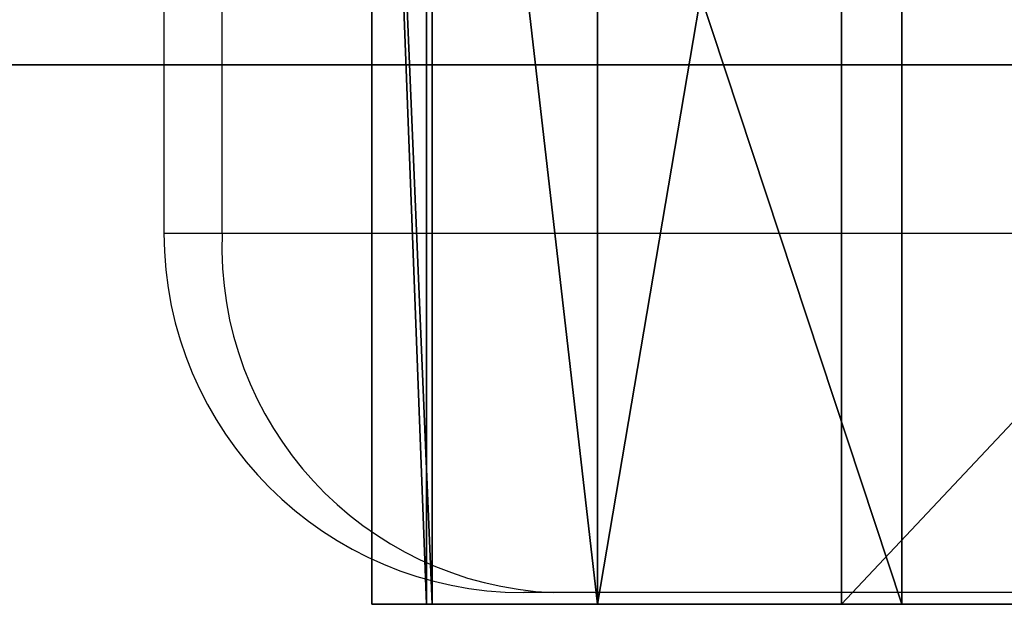
# Model space of a CAD drawing. Units: centimetres. Extents: x -190 to 190, y -171 to 172.
# Drawn here: x -9 to -8, y -20 to -19 of the extents above; entities that cross this region are included whole.
import ezdxf

# ---------------------------------------------------------------- set-up
doc = ezdxf.new("R2010")
doc.units = ezdxf.units.CM
doc.header["$LTSCALE"] = 2.54
doc.layers.get('0').update_dxf_attribs({"true_color": 0xff5454})
doc.layers.add('VP-EQ', color=7, linetype='Continuous', true_color=0x8a3492)

# ---------------------------------------------------------------- blocks, each defined once
blk = doc.blocks.new('3DGeom_1398_Defintion')
at = {"color": 18, "true_color": 0x010101}
mesh = blk.add_polyface(dxfattribs=at)
corners = [(1111.03219614793, 1430.513456347089, -1.834998808883713), (1113.027405008414, 1404.390898326981, -1.834998808883713), (1112.381439460228, 1399.93870164488, -1.834998808883713), (1119.157296499802, 1434.375249705602, -1.834998808883713), (1114.737037159398, 1408.552158951148, -1.834998808883713), (1117.407852046155, 1412.172453506681, -1.834998808883713), (1120.87906921561, 1415.034236196877, -1.83499880888328), (1167.400729249891, 1446.123269600001, -1.834998808883424), (1124.942330325521, 1416.965460999507, -1.834998808883713), (1170.267761914066, 1428.002875041117, -1.834998808884146), (1216.914546328151, 1449.842657414368, -1.834998808884002), (1216.786687586897, 1431.497388970098, -1.834998808883858), (1245.017438282471, 1428.320826590147, -1.834998808884146), (1248.96957494319, 1446.235815917149, -1.834998808883424), (1271.964242217096, 1419.324777430247, -1.834998808883569), (1279.566860783719, 1436.02100717319, -1.834998808883713), (1296.441370892993, 1404.904958278972, -1.834998808883713), (1307.359894898893, 1419.647760204339, -1.834998808883569), (1299.839963422422, 1401.633568244047, -1.834998808883713), (1313.06377287687, 1380.206565074807, -1.834998808883569), (1314.155876838716, 1413.106073879069, -1.834998808883713), (1320.68837570953, 1356.20980901788, -1.834998808883424), (1329.737143358118, 1387.859277143136, -1.834998808883713), (1322.257242933229, 1331.079714828496, -1.834998808884291), (1328.214979027927, 1288.167849401797, -1.834998808884291), (1332.320458678577, 1294.139476052644, -1.834998808884146), (1338.721051953198, 1359.584339166582, -1.834998808883424), (1335.172397667567, 1300.801474281576, -1.834998808884146), (1340.569699040134, 1329.974267182793, -1.83499880888328), (1095.33149272053, 1409.230499338862, -1.834998808883424), (1094.952947721836, 1391.377962827306, -1.834998808883569), (1094.039780373072, 1400.327637217068, -1.834998808883713), (1098.015979414515, 1382.91948912784, -1.834998808883713), (1098.750319524666, 1417.551598719238, -1.834998808883713), (1103.044907612971, 1375.460260475487, -1.834998808883569), (1104.090855553595, 1424.790875336814, -1.834998808883424), (1109.737421315648, 1369.448712147518, -1.834998808883713), (1112.838077821839, 1395.463098828795, -1.834998808883713), (1117.69146001541, 1365.245998603822, -1.834998808883713), (1114.369867104325, 1391.233151045086, -1.834998808883858), (1116.884714014152, 1387.502825784933, -1.834998808883713), (1120.231572425009, 1384.496559435884, -1.834998808883569), (1148.801602688906, 1349.21914054305, -1.834998808883424), (1124.209302708865, 1382.394819853434, -1.834998808883569), (1147.849498033131, 1371.317156011331, -1.834998808883569), (1169.568968502727, 1356.831274687507, -1.834998808883135), (1175.552079471649, 1326.655627382067, -1.834998808884146), (1188.879904035539, 1339.262564894121, -1.83499880888328), (1178.076004461484, 1323.284050343729, -1.83499880888328), (1200.67626744031, 1291.73203486044, -1.834998808884291), (1193.927097768456, 1332.520395187572, -1.834998808883858), (1214.522417560047, 1303.767381455665, -1.834998808884435), (1228.773909420659, 1264.958480067086, -1.834998808883135), (1240.127415645508, 1279.369002389437, -1.834998808882991), (1236.745448033679, 1260.176847517873, -1.834998808883713), (1245.662638209455, 1257.551532405593, -1.834998808883569), (1244.113895885994, 1276.977857991457, -1.834998808883135), (1248.573311282316, 1275.664926999174, -1.834998808883135), (1268.601962007682, 1256.846942147987, -1.834998808883713), (1266.808658396422, 1275.104711025956, -1.834998808883135), (1284.586492153253, 1279.202206341183, -1.834998808883135), (1290.965866783048, 1262.001432224077, -1.834998808883135), (1300.737052725881, 1287.687804906196, -1.834998808884291), (1311.28250045598, 1272.67583244001, -1.834998808883713), (1314.197329758248, 1300.002931364656, -1.834998808884146), (1316.250397706947, 1302.989291562369, -1.834998808884291), (1317.676640637587, 1306.320946923581, -1.834998808884291)]
mesh.append_faces([[corners[k] for k in face] for face in [(27, 26, 28), (29, 30, 31)]], dxfattribs={"vtx0": -1, "color": 18})
mesh.append_faces([[corners[k] for k in face] for face in [(1, 3, 4), (4, 3, 5), (5, 3, 6), (6, 7, 8), (8, 7, 9), (9, 10, 11), (11, 10, 12), (12, 13, 14), (14, 15, 16), (16, 17, 18), (18, 17, 19), (19, 20, 21), (21, 22, 23), (24, 22, 25), (25, 26, 27), (30, 29, 32), (32, 33, 34), (34, 35, 36), (36, 37, 38), (38, 41, 42), (42, 45, 46), (46, 47, 48), (48, 47, 49), (49, 51, 52), (52, 53, 54), (54, 53, 55), (55, 57, 58), (58, 60, 61), (61, 62, 63), (63, 64, 24)]], dxfattribs={"vtx0": -1, "vtx1": -1, "color": 18})
mesh.append_faces([[corners[k] for k in face] for face in [(23, 22, 24), (36, 0, 2)]], dxfattribs={"vtx0": -1, "vtx1": -1, "vtx2": -1, "color": 18})
mesh.append_faces([[corners[k] for k in face] for face in [(0, 1, 2), (1, 0, 3), (6, 3, 7), (9, 7, 10), (12, 10, 13), (14, 13, 15), (16, 15, 17), (19, 17, 20), (21, 20, 22), (25, 22, 26), (32, 29, 33), (34, 33, 35), (36, 35, 0), (36, 2, 37), (38, 37, 39), (38, 39, 40), (38, 40, 41), (42, 41, 43), (42, 43, 44), (42, 44, 45), (46, 45, 47), (49, 47, 50), (49, 50, 51), (52, 51, 53), (55, 53, 56), (55, 56, 57), (58, 57, 59), (58, 59, 60), (61, 60, 62), (63, 62, 64), (24, 64, 65), (24, 65, 66), (24, 66, 23)]], dxfattribs={"vtx0": -1, "vtx2": -1, "color": 18})
mesh = blk.add_polyface(dxfattribs=at)
corners = [(1009.698729670568, 1126.434088556428, -1.834998808884146), (1010.119165086624, 1122.063813343271, -1.834998808884146), (1009.643714318259, 1124.223412013937, -1.834998808884146), (1010.281258033195, 1128.567327982748, -1.834998808884146), (1011.097738361199, 1120.080854422068, -1.834998808884435), (1011.357393324188, 1130.499099657667, -1.834998808884291), (1057.158056932179, 1043.654358240042, -1.834998808883858), (1012.864573353651, 1132.117294761871, -1.834998808884146), (1014.715189180831, 1133.327741887132, -1.834998808884435), (1016.801725713637, 1134.060113257038, -1.834998808884291), (1019.002886678294, 1134.271971581933, -1.834998808884291), (1021.190813333549, 1133.950738799166, -1.834998808884291), (1023.238193810439, 1133.115336689945, -1.834998808884291), (1025.026247447716, 1131.814218139112, -1.834998808884291), (1026.450959135946, 1130.123070271507, -1.834998808884146), (1073.207446131273, 1052.541579814359, -1.834998808884002), (1097.465279019135, 964.04353409155, -1.834998808884002), (1114.12410269749, 971.7278553782048, -1.834998808884146), (1131.800436957415, 881.6806298341097, -1.834998808883713), (1148.978679936198, 888.1203791646464, -1.834998808883713), (1159.977047296344, 797.0128776259482, -1.834998808883858), (1177.582069409739, 802.1733286099941, -1.834998808883713), (1181.282644817353, 713.1022154151706, -1.834998808884291), (1199.21064970484, 716.9947976835733, -1.834998808884291), (1190.603645491586, 655.7038671051249, -1.834998808883858), (1193.707364482593, 595.0807769664365, -1.834998808883135), (1196.897051797491, 509.5978022365347, -1.834998808883713), (1203.550846942078, 575.8073568726759, -1.834998808883713), (1206.803096446879, 674.2846187571873, -1.834998808883424), (1204.54593575979, 581.657249751913, -1.834998808883858), (1206.997126735142, 587.06122296641, -1.834998808884002), (1211.096262667233, 630.5835072424892, -1.834998808884579), (1210.743092542769, 591.6633173430246, -1.834998808884002), (1215.53697503126, 595.1604015717695, -1.834998808883135), (1211.666869213951, 626.6192847041792, -1.834998808884579), (1213.508297586669, 621.4356463350664, -1.834998808884435), (1216.484376585343, 616.8092161415753, -1.834998808884579), (1221.063119515198, 597.3221877315916, -1.834998808884002), (1220.437935114011, 612.9843366625923, -1.834998808884579), (1225.160286707055, 610.1629131473494, -1.834998808884579), (1226.95741842433, 598.0062155911178, -1.834998808883135), (1228.936439865055, 608.8286541357808, -1.834998808884579), (1232.831811182132, 597.1675322481632, -1.834998808884146), (1285.215504660473, 590.2732773579405, -1.834998808883135), (1299.384090682014, 573.1067374461509, -1.834998808883569), (1338.738004994167, 564.8379190566385, -1.834998808884002), (1361.497954681483, 539.19518678321, -1.834998808884435), (1388.667007514507, 532.9203194479124, -1.834998808884435), (1417.725613481706, 496.2232747791377, -1.834998808883569), (1434.221141094456, 495.019882306409, -1.83499880888328), (1466.756214205088, 445.19270740635, -1.834998808884435), (1474.688049889905, 451.7294718810178, -1.834998808884146), (1471.902829320217, 436.9658067778134, -1.834998808884724), (1474.76187764897, 427.6924660235958, -1.834998808884002), (1481.249423617595, 441.2435238559957, -1.834998808884579), (1475.141188268867, 417.9957914301872, -1.834998808884002), (1476.94696056832, 394.0272266397785, -1.834998808884002), (1482.668447834016, 404.994039468828, -1.83499880888328), (1484.894546175066, 429.4232347885617, -1.834998808884002), (1485.378418776688, 417.0631280843047, -1.834998808884002), (1158.332930445623, 370.325672244646, -1.834998808884291), (1162.148458408459, 339.8681669612728, -1.834998808884002), (1155.078165328294, 337.443909446174, -1.834998808884002), (1159.751735913127, 364.5639078348385, -1.834998808884146), (1162.590440592713, 359.353035225713, -1.834998808884291), (1169.582093437669, 340.6477060661345, -1.834998808884002), (1166.661904786966, 355.0362714660705, -1.834998808884291), (1171.698051699647, 351.8979901463735, -1.834998808884291), (1175.001050952895, 340.1557124110166, -1.834998808884002), (1177.367039225567, 350.1448543047716, -1.834998808884002), (1232.654733934841, 333.7060646920422, -1.834998808884146), (1247.817205655059, 343.4440281432977, -1.834998808884002), (1290.664321402697, 334.3508544648076, -1.834998808884002), (1318.466433597878, 347.545925780453, -1.834998808884002), (1348.160286416394, 342.0803747461749, -1.834998808884002), (1387.667762467394, 362.354926596445, -1.834998808884291), (1404.280648873439, 356.7787432980296, -1.834998808884146), (1453.808137758932, 387.5258174586168, -1.834998808883858), (1458.18399106944, 378.2255979313769, -1.834998808884002), (1461.977862889616, 392.7627485323297, -1.834998808883858), (1468.598408199013, 384.8999007868177, -1.834998808884002), (1468.526877303567, 399.9237130380685, -1.834998808883858), (1473.015167556768, 408.5274360175856, -1.834998808883424), (1108.308772146939, 305.3299279983425, -1.834998808883713), (1108.10785126783, 300.5859476062558, -1.834998808883713), (1107.895992942932, 302.9711584398939, -1.834998808883713), (1108.92980031873, 298.3368259418226, -1.834998808883713), (1109.317970269715, 307.5014758285313, -1.834998808883713), (1110.305840373208, 296.3771090929167, -1.834998808883713), (1138.942260933024, 360.4844319615474, -1.834998808884146), (1112.142237520863, 294.840288585369, -1.834998808883713), (1114.313758007436, 293.8311178062067, -1.834998808883713), (1116.672527565886, 293.4183932894302, -1.834998808883858), (1119.05776574314, 293.6302242707117, -1.834998808883713), (1121.306942094801, 294.4521733216128, -1.834998808883713), (1123.266604256478, 295.8282133760898, -1.834998808883713), (1124.803424764025, 297.6646105237462, -1.834998808883713), (1140.382175670899, 323.7212977766023, -1.834998808883569), (1162.448363171942, 416.4510139308294, -1.834998808883858), (1143.426941829116, 328.2310527671586, -1.834998808883858), (1148.730181167913, 333.4980891604008, -1.834998808884002), (1158.427211228306, 376.2588264299389, -1.834998808884002), (1160.028562665997, 381.9725754527414, -1.834998808884002), (1182.318967805678, 444.6712373348348, -1.834998808884435), (1179.540637826834, 474.6974517872073, -1.834998808883713), (1190.004164087994, 534.4913194735443, -1.834998808884579)]
mesh.append_faces([[corners[k] for k in face] for face in [(0, 1, 2), (57, 58, 59), (83, 84, 85)]], dxfattribs={"vtx0": -1, "color": 18})
mesh.append_faces([[corners[k] for k in face] for face in [(1, 3, 4), (4, 5, 6), (6, 15, 16), (16, 17, 18), (18, 19, 20), (20, 21, 22), (22, 23, 24), (24, 23, 25), (26, 23, 27), (27, 28, 29), (29, 28, 30), (30, 31, 32), (32, 31, 33), (33, 36, 37), (37, 39, 40), (40, 41, 42), (42, 43, 44), (44, 45, 46), (46, 47, 48), (48, 49, 50), (50, 51, 52), (52, 51, 53), (53, 54, 55), (56, 54, 57), (61, 64, 65), (65, 67, 68), (68, 69, 70), (70, 71, 72), (72, 73, 74), (74, 75, 76), (76, 77, 78), (78, 79, 80), (80, 82, 56), (84, 83, 86), (86, 87, 88), (88, 89, 90), (90, 89, 91), (91, 89, 92), (92, 89, 93), (93, 89, 94), (94, 89, 95), (95, 89, 96), (96, 89, 97), (97, 98, 99), (99, 98, 100), (100, 101, 62), (101, 98, 102), (102, 98, 103), (103, 105, 26)]], dxfattribs={"vtx0": -1, "vtx1": -1, "color": 18})
mesh.append_faces([[corners[k] for k in face] for face in [(25, 23, 26), (55, 54, 56), (100, 98, 101)]], dxfattribs={"vtx0": -1, "vtx1": -1, "vtx2": -1, "color": 18})
mesh.append_faces([[corners[k] for k in face] for face in [(1, 0, 3), (4, 3, 5), (6, 5, 7), (6, 7, 8), (6, 8, 9), (6, 9, 10), (6, 10, 11), (6, 11, 12), (6, 12, 13), (6, 13, 14), (6, 14, 15), (16, 15, 17), (18, 17, 19), (20, 19, 21), (22, 21, 23), (27, 23, 28), (30, 28, 31), (33, 31, 34), (33, 34, 35), (33, 35, 36), (37, 36, 38), (37, 38, 39), (40, 39, 41), (42, 41, 43), (44, 43, 45), (46, 45, 47), (48, 47, 49), (50, 49, 51), (53, 51, 54), (57, 54, 58), (60, 61, 62), (61, 60, 63), (61, 63, 64), (65, 64, 66), (65, 66, 67), (68, 67, 69), (70, 69, 71), (72, 71, 73), (74, 73, 75), (76, 75, 77), (78, 77, 79), (80, 79, 81), (80, 81, 82), (56, 82, 55), (86, 83, 87), (88, 87, 89), (97, 89, 98), (62, 101, 60), (103, 98, 104), (103, 104, 105), (26, 105, 25)]], dxfattribs={"vtx0": -1, "vtx2": -1, "color": 18})
blk = doc.blocks.new('Grupuj_16')
at = {"color": 18, "true_color": 0x010101}
mesh = blk.add_polyface(dxfattribs=at)
corners = [(0.04541261004692587, 2.255973186038318e-15, 1.001726709670374), (0, 1.2, 0.7665046321357167), (7.219114195322618e-14, 0, 0.7665046321357167), (0.04541261004685367, 1.200000000000002, 1.001726709670374)]
mesh.append_faces([[corners[k] for k in face] for face in [(0, 1, 2), (1, 0, 3)]], dxfattribs={"vtx0": -1, "color": 18})
mesh = blk.add_polyface(dxfattribs=at)
corners = [(0, 1.2, 0.7665046321357167), (0.0502352281998364, 2.255973186038318e-15, 0.5322651120740842), (7.219114195322618e-14, 0, 0.7665046321357167), (0.05023522819976421, 1.200000000000002, 0.5322651120740842)]
mesh.append_faces([[corners[k] for k in face] for face in [(0, 1, 2), (1, 0, 3)]], dxfattribs={"vtx0": -1, "color": 18})
mesh = blk.add_polyface(dxfattribs=at)
corners = [(0.441931824830512, 2.48157050464215e-14, 2.046681703549116), (0.04541261004685367, 1.200000000000002, 1.001726709670374), (0.04541261004692587, 2.255973186038318e-15, 1.001726709670374), (0.4419318248304399, 1.200000000000025, 2.046681703549116)]
mesh.append_faces([[corners[k] for k in face] for face in [(0, 1, 2), (1, 0, 3)]], dxfattribs={"vtx0": -1, "color": 18})
mesh = blk.add_polyface(dxfattribs=at)
corners = [(0.05023522819976421, 1.200000000000002, 0.5322651120740842), (0.1881097204820773, 9.023892744153272e-15, 0.3363509592190667), (0.0502352281998364, 2.255973186038318e-15, 0.5322651120740842), (0.1881097204820051, 1.200000000000009, 0.3363509592190667)]
mesh.append_faces([[corners[k] for k in face] for face in [(0, 1, 2), (1, 0, 3)]], dxfattribs={"vtx0": -1, "color": 18})
mesh = blk.add_polyface(dxfattribs=at)
corners = [(0.3916433219562859, 1.200000000000018, 0.2099950967437467), (0.1881097204820773, 9.023892744153272e-15, 0.3363509592190667), (0.1881097204820051, 1.200000000000009, 0.3363509592190667), (0.3916433219563581, 1.804778548830654e-14, 0.2099950967437467)]
mesh.append_faces([[corners[k] for k in face] for face in [(0, 1, 2), (1, 0, 3)]], dxfattribs={"vtx0": -1, "color": 18})
mesh = blk.add_polyface(dxfattribs=at)
corners = [(1.520049887664262, 1.200000000000077, 0.05330484052658644), (0.3916433219563581, 1.804778548830654e-14, 0.2099950967437467), (0.3916433219562859, 1.200000000000018, 0.2099950967437467), (1.520049887664334, 7.670308832530281e-14, 0.05330484052658644)]
mesh.append_faces([[corners[k] for k in face] for face in [(0, 1, 2), (1, 0, 3)]], dxfattribs={"vtx0": -1, "color": 18})
mesh = blk.add_polyface(dxfattribs=at)
corners = [(0.7626159273184715, 4.060751734868972e-14, 3.117345111598621), (0.4419318248304399, 1.200000000000025, 2.046681703549116), (0.441931824830512, 2.48157050464215e-14, 2.046681703549116), (0.7626159273183992, 1.200000000000041, 3.117345111598621)]
mesh.append_faces([[corners[k] for k in face] for face in [(0, 1, 2), (1, 0, 3)]], dxfattribs={"vtx0": -1, "color": 18})
at = {"color": 0}
mesh = blk.add_polyface(dxfattribs=at)
corners = [(3.79614848218511, 1.98525640371372e-13, 0.0505233390589871), (1.520049887664334, 7.670308832530281e-14, 0.05330484052658644), (2.658035743421238, 1.398703375343757e-13), (4.924934642990778, 2.594369163944066e-13, 0.2044551976845023), (0.3916433219563581, 1.804778548830654e-14, 0.2099950967437467), (6.035018233859708, 3.203481924174412e-13, 0.4605169777489177), (0.1881097204820773, 9.023892744153272e-15, 0.3363509592190667), (0.0502352281998364, 2.255973186038318e-15, 0.5322651120740842), (7.117178611232737, 3.790034952544375e-13, 0.8165817633852177), (7.219114195322618e-14, 0, 0.7665046321357167), (0.04541261004692587, 2.255973186038318e-15, 1.001726709670374), (8.162427069037687, 4.354028249053954e-13, 1.26969198770442), (0.441931824830512, 2.48157050464215e-14, 2.046681703549116), (8.402723895683838, 4.376587980914337e-13, 1.496925887712017), (8.555762248184694, 4.376587980914337e-13, 1.790110254404204), (8.604803126665642, 4.39914771277472e-13, 2.117177223764727), (0.7626159273184715, 4.060751734868972e-14, 3.117345111598621), (8.544482547227828, 4.421707444635104e-13, 2.442352926893288), (8.381398242760673, 4.421707444635104e-13, 2.730070357448557), (7.515762966578655, 3.97051280742744e-13, 3.683649847079342), (1.005818857151665, 5.414335646491963e-14, 4.208221255734719), (6.556604849229408, 3.451638974638627e-13, 4.543099659656153), (1.170292262138894, 6.091127602303459e-14, 5.313710706600989), (5.514105627446725, 2.910205409989431e-13, 5.299296490512885), (4.399331727536496, 2.301092649759084e-13, 5.944213094806966), (1.25519190600532, 6.542322239511122e-14, 6.428139025245144), (3.224116792108098, 1.669420157668355e-13, 6.471003499010799), (1.354576031975469, 6.993516876718786e-14, 6.647974877389565), (2.000936062585881, 1.015187933717243e-13, 6.874075672871519), (1.532515969182558, 7.895906151134114e-14, 6.810893216227345), (1.760242286568443, 9.023892744153272e-14, 6.890553311336413)]
mesh.append_faces([[corners[k] for k in face] for face in [(0, 1, 2), (29, 28, 30)]], dxfattribs={"vtx0": -1, "color": 0})
mesh.append_faces([[corners[k] for k in face] for face in [(1, 3, 4), (4, 5, 6), (6, 5, 7), (7, 8, 9), (9, 8, 10), (10, 11, 12), (12, 15, 16), (16, 19, 20), (20, 21, 22), (22, 24, 25), (25, 26, 27), (27, 28, 29)]], dxfattribs={"vtx0": -1, "vtx1": -1, "color": 0})
mesh.append_faces([[corners[k] for k in face] for face in [(1, 0, 3), (4, 3, 5), (7, 5, 8), (10, 8, 11), (12, 11, 13), (12, 13, 14), (12, 14, 15), (16, 15, 17), (16, 17, 18), (16, 18, 19), (20, 19, 21), (22, 21, 23), (22, 23, 24), (25, 24, 26), (27, 26, 28)]], dxfattribs={"vtx0": -1, "vtx2": -1, "color": 0})
blk = doc.blocks.new('bok')
at = {"color": 114, "true_color": 0x01b14b}
blk.add_blockref('Grupuj_16', (31.61184897228948, 0, 9.098362051165166), dxfattribs=at)
at = {"color": 18, "true_color": 0x010101, "extrusion": (5.348004969651944e-14, -1, 3.417593126682396e-15), "xscale": 0.02724797266909457, "yscale": 0.02724797266909456, "zscale": -0.02724797266909456, "rotation": 359.9999999999999}
blk.add_blockref('3DGeom_1398_Defintion', (0.0273496274488497, -0.2811383727460644, -0.499999997390528), dxfattribs=at)
blk = doc.blocks.new('Grupuj_2')
at = {"color": 0}
blk.add_blockref('bok', (0, 0, 21.81343467990473), dxfattribs=at)
blk = doc.blocks.new('0609')
at = {"color": 7, "linetype": 'Continuous', "lineweight": 25}
for p, q in [((-39.74362245907766, -52.51057432755842), (-39.50136742701513, -52.51057432755842)), ((-39.50136742701513, -52.51057432755842), (-39.49642560591681, -52.51057432755842)), ((-39.4461496840952, -52.5705744491519), (-39.6836700212, -52.5705744491519)), ((-39.43642578234655, -52.61057453021422), (-39.43642578234655, -52.5705744491519))]:
    blk.add_line(p, q, dxfattribs=at)
at = {"color": 8, "linetype": 'Continuous', "lineweight": 25}
for p, q in [((-39.4461496840952, -52.5705744491519), (-39.4461496840952, -52.61057453021422)), ((-39.43642578234655, -52.5705744491519), (-39.4461496840952, -52.5705744491519))]:
    blk.add_line(p, q, dxfattribs=at)
at = {"color": 7, "linetype": 'Continuous', "lineweight": 25}
for centre, radius, start, end in [((-39.50386233015838, -52.56827870699342), 0.05775828899536454, 357.7220413170622, 87.52430493465502), ((-39.49642573349509, -52.57057446051066), 0.06000000000000227, 0, 90)]:
    blk.add_arc(centre, radius, start, end, dxfattribs=at)
blk = doc.blocks.new('0609 2d')
at = {"layer": 'VP-EQ', "color": 0, "xscale": 5, "yscale": 5, "zscale": 5, "rotation": 180}
blk.add_blockref('0609', (-15.59435199749382, -111.3975640380885), dxfattribs=at)

msp = doc.modelspace()

# ---------------------------------------------------------------- block references
at = {"color": 0}
msp.add_blockref('Grupuj_2', (-39.83060286598806, -19.93779566560862), dxfattribs=at)
at = {"layer": 'VP-EQ', "color": 0}
msp.add_blockref('0609 2d', (-189.979966125569, -171.0833003069098), dxfattribs=at)

doc.saveas('drawing.dxf')
